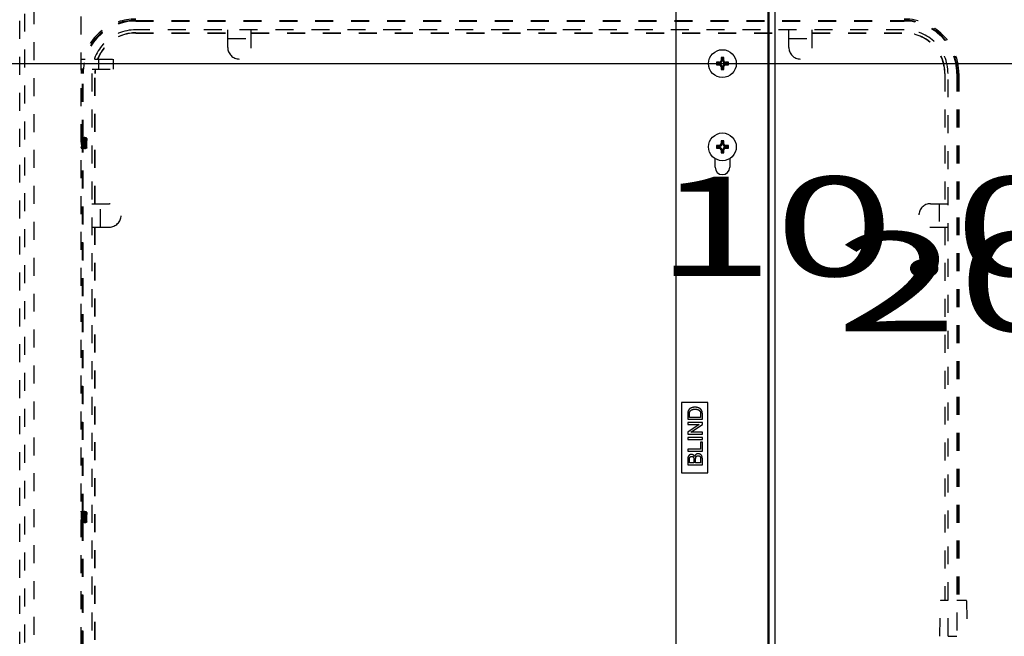
# Model space of a CAD drawing. Units: millimetres. Extents: x 0 to 332063, y -30 to 9598.
# Drawn here: x 1140 to 1477, y 2297 to 2508 of the extents above; entities that cross this region are included whole.
import ezdxf
from ezdxf.enums import TextEntityAlignment as Align

# ---------------------------------------------------------------- set-up
doc = ezdxf.new("R2010")
doc.units = ezdxf.units.MM
doc.header["$LTSCALE"] = 61.468
doc.linetypes.add('DOT', pattern=[0.2, 0.1, -0.1])
doc.layers.get('0').update_dxf_attribs({"linetype": 'CONTINUOUS'})
doc.layers.add('______ISO_', color=7, linetype='CONTINUOUS')
doc.layers.add('____ISO_', color=7, linetype='CONTINUOUS')
doc.styles.add('TEXTSTYLE_2', font='bluprnt.ttf')
doc.dimstyles.new('DIMSTYLE_1', dxfattribs={"dimtxt": 34, "dimasz": 0.1875, "dimexe": 0.125, "dimexo": 0.0625, "dimgap": 17, "dimtad": 0, "dimtih": 1, "dimtoh": 1, "dimdec": 3, "dimdsep": 46, "dimtxsty": 'TEXTSTYLE_2', "dimblk": '_FILLED', "dimblk1": '_FILLED', "dimblk2": '_FILLED', "dimcen": 0.09, "dimadec": 3, "dimazin": 2, "dimtfac": 1, "dimtdec": 3, "dimtofl": 0, "dimtmove": 0, "dimatfit": 3, "dimldrblk": '_FILLED', "dimfxl": 0, "dimtolj": 1, "dimarcsym": 0})

# ---------------------------------------------------------------- blocks, each defined once
blk = doc.blocks.new('_FILLED')
at = {"color": 0, "linetype": 'ByBlock'}
blk.add_solid([(0, 0), (-1, 0.2), (-1, -0.2)], dxfattribs=at)
blk = doc.blocks.new('*D1')
at = {"layer": '____ISO_', "color": 7, "linetype": 'Continuous'}
for p, q in [((779.62, 2682.75), (779.62, 2699.88)), ((779.62, 2699.75), (818.61, 2699.75)), ((1094.62, 2699.75), (1094.62, 2699.75)), ((779.62, 2681.54), (779.62, 2682.75)), ((1094.62, 2236.34), (1094.62, 2665.75))]:
    blk.add_line(p, q, dxfattribs=at)
at = {"layer": '____ISO_', "color": 7, "linetype": 'Continuous', "xscale": 0.1875, "yscale": 0.1875, "zscale": 0.1875, "rotation": 180}
blk.add_blockref('_FILLED', (779.62, 2699.75), dxfattribs=at)
at = {"layer": '____ISO_', "color": 7, "linetype": 'Continuous', "xscale": 0.1875, "yscale": 0.1875, "zscale": 0.1875}
blk.add_blockref('_FILLED', (1094.62, 2699.75), dxfattribs=at)
at = {"layer": '____ISO_', "color": 7, "linetype": 'Continuous', "style": 'TEXTSTYLE_2'}
blk.add_text('12.4 [315]', height=34, dxfattribs=at).set_placement((835.61, 2682.75), (1175.61, 2682.75), align=Align.FIT)
blk = doc.blocks.new('*D3')
at = {"layer": '____ISO_', "color": 7, "linetype": 'Continuous'}
for p, q in [((1341.68, 2595.38), (1640.65, 2595.38)), ((1640.52, 2595.38), (1640.52, 2452.21)), ((1640.52, 2071.88), (1640.52, 2384.21))]:
    blk.add_line(p, q, dxfattribs=at)
at = {"layer": '____ISO_', "color": 7, "linetype": 'Continuous', "xscale": 0.1875, "yscale": 0.1875, "zscale": 0.1875}
for p, rotation in [((1640.52, 2595.38), 90), ((1640.52, 2071.88), 270)]:
    blk.add_blockref('_FILLED', p, dxfattribs=dict(at, rotation=rotation))
at = {"layer": '____ISO_', "color": 7, "linetype": 'Continuous', "style": 'TEXTSTYLE_2'}
blk.add_text('20.61 [523.5]', height=34, dxfattribs=at).set_placement((1419.52, 2401.21), (1861.52, 2401.21), align=Align.FIT)
blk = doc.blocks.new('*D9')
at = {"layer": '____ISO_', "color": 7, "linetype": 'Continuous'}
for p, q in [((1094.68, 2492.88), (1544.52, 2492.88)), ((1544.4, 2492.88), (1544.4, 2471.15)), ((1544.4, 2236.88), (1544.4, 2403.15)), ((1094.68, 2236.88), (1544.52, 2236.88))]:
    blk.add_line(p, q, dxfattribs=at)
at = {"layer": '____ISO_', "color": 7, "linetype": 'Continuous', "xscale": 0.1875, "yscale": 0.1875, "zscale": 0.1875}
for p, rotation in [((1544.4, 2492.88), 90), ((1544.4, 2236.88), 270)]:
    blk.add_blockref('_FILLED', p, dxfattribs=dict(at, rotation=rotation))
at = {"layer": '____ISO_', "color": 7, "linetype": 'Continuous', "style": 'TEXTSTYLE_2'}
blk.add_text('10.08 [256]', height=34, dxfattribs=at).set_placement((1357.4, 2420.15), (1731.4, 2420.15), align=Align.FIT)

msp = doc.modelspace()

# ---------------------------------------------------------------- linework, layer by layer
at = {"layer": '______ISO_', "color": 7, "linetype": 'Continuous'}
for p, q in [((1396.1221, 2548.3754), (1396.1221, 2181.3754)), ((1380.1374, 2493.8754), (1380.4748, 2493.8754)), ((1381.1068, 2493.8754), (1380.7695, 2493.8754)), ((1379.6221, 2493.3601), (1379.6221, 2493.0228)), ((1379.6221, 2492.3907), (1379.6221, 2492.7281)), ((1380.1374, 2491.8754), (1380.4748, 2491.8754)), ((1381.1068, 2491.8754), (1380.7695, 2491.8754)), ((1381.6221, 2493.3601), (1381.6221, 2493.0228)), ((1381.6221, 2492.3907), (1381.6221, 2492.7281)), ((1379.6221, 2464.8601), (1379.6221, 2464.5228)), ((1379.6221, 2463.8907), (1379.6221, 2464.2281)), ((1380.1374, 2465.3754), (1380.4748, 2465.3754)), ((1380.1374, 2463.3754), (1380.4748, 2463.3754)), ((1381.1068, 2465.3754), (1380.7695, 2465.3754)), ((1381.1068, 2463.3754), (1380.7695, 2463.3754)), ((1381.6221, 2464.8601), (1381.6221, 2464.5228)), ((1381.6221, 2463.8907), (1381.6221, 2464.2281))]:
    msp.add_line(p, q, dxfattribs=at)
at = {"layer": '____ISO_', "color": 7, "linetype": 'Continuous'}
for p, q in [((1396.6221, 2137.3754), (1396.6221, 2592.3754)), ((1398.6221, 2138.3754), (1398.6221, 2591.3754)), ((1364.6221, 2546.3754), (1364.6221, 2183.3754)), ((1380.1772, 2494.9203), (1380.4748, 2494.6228)), ((1380.4748, 2494.6228), (1380.4748, 2493.8754)), ((1380.7695, 2494.6228), (1380.4748, 2494.6228)), ((1381.0671, 2494.9203), (1380.7695, 2494.6228)), ((1380.7695, 2493.8754), (1380.7695, 2494.6228)), ((1378.5772, 2493.3203), (1378.8748, 2493.0228)), ((1378.5772, 2492.4305), (1378.8748, 2492.7281)), ((1378.8748, 2493.0228), (1378.8748, 2492.7281)), ((1379.6221, 2493.0228), (1378.8748, 2493.0228)), ((1378.8748, 2492.7281), (1379.6221, 2492.7281)), ((1380.1772, 2490.8305), (1380.4748, 2491.1281)), ((1380.4748, 2491.8754), (1380.4748, 2491.1281)), ((1380.4748, 2491.1281), (1380.7695, 2491.1281)), ((1380.7695, 2491.1281), (1380.7695, 2491.8754)), ((1381.0671, 2490.8305), (1380.7695, 2491.1281)), ((1382.3695, 2493.0228), (1381.6221, 2493.0228)), ((1381.6221, 2492.7281), (1382.3695, 2492.7281)), ((1382.6671, 2493.3203), (1382.3695, 2493.0228)), ((1382.3695, 2492.7281), (1382.3695, 2493.0228)), ((1382.6671, 2492.4305), (1382.3695, 2492.7281)), ((1378.5772, 2464.8203), (1378.8748, 2464.5228)), ((1378.5772, 2463.9305), (1378.8748, 2464.2281)), ((1378.8748, 2464.5228), (1378.8748, 2464.2281)), ((1379.6221, 2464.5228), (1378.8748, 2464.5228)), ((1378.8748, 2464.2281), (1379.6221, 2464.2281)), ((1380.1772, 2466.4203), (1380.4748, 2466.1228)), ((1380.4748, 2466.1228), (1380.4748, 2465.3754)), ((1380.7695, 2466.1228), (1380.4748, 2466.1228)), ((1380.4748, 2463.3754), (1380.4748, 2462.6281)), ((1381.0671, 2466.4203), (1380.7695, 2466.1228)), ((1380.7695, 2465.3754), (1380.7695, 2466.1228)), ((1380.7695, 2462.6281), (1380.7695, 2463.3754)), ((1382.3695, 2464.5228), (1381.6221, 2464.5228)), ((1381.6221, 2464.2281), (1382.3695, 2464.2281)), ((1382.6671, 2464.8203), (1382.3695, 2464.5228)), ((1382.3695, 2464.2281), (1382.3695, 2464.5228)), ((1382.6671, 2463.9305), (1382.3695, 2464.2281)), ((1378.1221, 2457.3754), (1378.1221, 2460.3365)), ((1380.1772, 2462.3305), (1380.4748, 2462.6281)), ((1380.4748, 2462.6281), (1380.7695, 2462.6281)), ((1381.0671, 2462.3305), (1380.7695, 2462.6281)), ((1383.1221, 2460.3365), (1383.1221, 2457.3754)), ((1366.6221, 2376.8754), (1366.6221, 2352.8754)), ((1375.6221, 2376.8754), (1366.6221, 2376.8754)), ((1375.6221, 2352.8754), (1375.6221, 2376.8754)), ((1368.7489, 2372.8581), (1368.7489, 2371.1355)), ((1369.3396, 2371.7986), (1369.3396, 2372.8504)), ((1373.1582, 2372.8657), (1373.1582, 2371.7986)), ((1373.7489, 2371.1355), (1373.7489, 2372.9419)), ((1368.7489, 2371.1355), (1373.7489, 2371.1355)), ((1368.7489, 2370.0265), (1368.7489, 2369.3939)), ((1373.7489, 2370.0265), (1368.7489, 2370.0265)), ((1372.6742, 2369.3939), (1368.7489, 2366.7643)), ((1368.7489, 2369.3939), (1372.6742, 2369.3939)), ((1373.1582, 2371.7986), (1369.3396, 2371.7986)), ((1369.8236, 2366.7186), (1373.7489, 2369.3482)), ((1373.7489, 2369.3482), (1373.7489, 2370.0265)), ((1368.7489, 2366.7643), (1368.7489, 2366.086)), ((1368.7489, 2366.086), (1373.7489, 2366.086)), ((1373.7489, 2366.7186), (1369.8236, 2366.7186)), ((1373.7489, 2366.086), (1373.7489, 2366.7186)), ((1368.7489, 2364.9274), (1368.7489, 2364.2643)), ((1373.7489, 2364.9274), (1368.7489, 2364.9274)), ((1368.7489, 2364.2643), (1373.7489, 2364.2643)), ((1373.1582, 2363.3649), (1373.1582, 2360.903)), ((1373.7489, 2363.3649), (1373.1582, 2363.3649)), ((1373.7489, 2364.2643), (1373.7489, 2364.9274)), ((1373.7489, 2360.2399), (1373.7489, 2363.3649)), ((1368.7489, 2360.903), (1368.7489, 2360.2399)), ((1373.1582, 2360.903), (1368.7489, 2360.903)), ((1368.7489, 2360.2399), (1373.7489, 2360.2399)), ((1368.7489, 2357.4541), (1368.7489, 2355.5791)), ((1368.7489, 2355.5791), (1373.7489, 2355.5791)), ((1369.3396, 2356.2422), (1369.3396, 2357.2407)), ((1370.8488, 2356.2422), (1369.3396, 2356.2422)), ((1370.8488, 2357.3207), (1370.8488, 2356.2422)), ((1371.4395, 2356.2422), (1371.4395, 2357.3969)), ((1373.1582, 2356.2422), (1371.4395, 2356.2422)), ((1373.1582, 2357.4884), (1373.1582, 2356.2422)), ((1373.7489, 2355.5791), (1373.7489, 2357.4846)), ((1366.6221, 2352.8754), (1375.6221, 2352.8754))]:
    msp.add_line(p, q, dxfattribs=at)
at = {"layer": '____ISO_', "color": 7, "linetype": 'DOT'}
for p, q in [((1140.1221, 2095.6126), (1140.1221, 2588.6754)), ((1141.8984, 2098.1118), (1141.8984, 2588.6754)), ((1161.1221, 2097.1754), (1161.1221, 2588.6754)), ((1145.1221, 2100.6413), (1145.1221, 2585.6754)), ((1179.8221, 2507.6592), (1442.8221, 2507.6592)), ((1179.8221, 2507.4254), (1442.8221, 2507.4254)), ((1442.8221, 2504.4254), (1179.8221, 2504.4254)), ((1211.3221, 2498.4254), (1211.3221, 2504.4254)), ((1219.3221, 2498.4254), (1219.3221, 2504.4254)), ((1403.3221, 2498.4254), (1403.3221, 2504.4254)), ((1411.3221, 2498.4254), (1411.3221, 2504.4254)), ((1179.8221, 2503.3806), (1211.3221, 2503.3806)), ((1179.8221, 2503.3254), (1211.3221, 2503.3254)), ((1211.3221, 2501.4254), (1219.3221, 2501.4254)), ((1219.3221, 2503.3806), (1403.3221, 2503.3806)), ((1219.3221, 2503.3254), (1403.3221, 2503.3254)), ((1403.3221, 2501.4254), (1411.3221, 2501.4254)), ((1411.3221, 2503.3806), (1442.8221, 2503.3806)), ((1411.3221, 2503.3254), (1442.8221, 2503.3254)), ((1161.1221, 2494.4254), (1162.5305, 2494.4254)), ((1165.68, 2494.4254), (1172.1182, 2494.4254)), ((1167.1182, 2494.4254), (1167.1182, 2490.9254)), ((1172.1182, 2494.4254), (1172.1182, 2490.9254)), ((1161.8847, 2490.9254), (1161.1221, 2490.9254)), ((1164.8973, 2490.9254), (1172.1182, 2490.9254)), ((1161.5883, 2467.5185), (1161.5883, 2489.4254)), ((1161.8221, 2467.4733), (1161.8221, 2489.4254)), ((1164.8221, 2489.4254), (1164.8221, 2104.4254)), ((1165.8669, 2444.9254), (1165.8669, 2489.4254)), ((1165.9221, 2444.9254), (1165.9221, 2489.4254)), ((1456.7221, 2489.4254), (1456.7221, 2444.9254)), ((1456.7774, 2489.4254), (1456.7774, 2444.9254)), ((1457.8221, 2296.9254), (1457.8221, 2489.4254)), ((1460.8221, 2489.4254), (1460.8221, 2296.9254)), ((1461.0559, 2489.4254), (1461.0559, 2309.1754)), ((1461.5221, 2489.4254), (1461.5221, 2309.1754)), ((1161.1221, 2467.6114), (1161.1562, 2467.6703)), ((1161.1621, 2467.6754), (1161.1821, 2467.6754)), ((1161.188, 2467.6703), (1161.4397, 2467.2359)), ((1161.4321, 2467.2489), (1161.6762, 2467.6703)), ((1161.6821, 2467.6754), (1161.7021, 2467.6754)), ((1161.708, 2467.6703), (1161.9597, 2467.2359)), ((1161.9521, 2467.2489), (1162.1962, 2467.6703)), ((1162.2021, 2467.6754), (1162.2221, 2467.6754)), ((1162.228, 2467.6703), (1162.4797, 2467.2359)), ((1162.4721, 2467.2489), (1162.7162, 2467.6703)), ((1162.7221, 2467.6754), (1162.7421, 2467.6754)), ((1162.748, 2467.6703), (1162.9997, 2467.2359)), ((1162.8221, 2466.8115), (1162.8221, 2466.3846)), ((1163.0721, 2466.5656), (1162.8221, 2466.8115)), ((1162.9921, 2467.2489), (1163.0285, 2467.3117)), ((1163.1221, 2467.1558), (1163.0321, 2467.3117)), ((1163.1221, 2464.195), (1163.1221, 2467.1558)), ((1161.1721, 2464.1019), (1161.1221, 2464.0156)), ((1161.4162, 2463.6805), (1161.1646, 2464.1149)), ((1161.4221, 2463.6754), (1161.4421, 2463.6754)), ((1161.6921, 2464.1019), (1161.448, 2463.6805)), ((1161.5883, 2339.5185), (1161.5883, 2463.9228)), ((1161.9362, 2463.6805), (1161.6846, 2464.1149)), ((1161.8221, 2339.4733), (1161.8221, 2463.8776)), ((1161.9421, 2463.6754), (1161.9621, 2463.6754)), ((1162.2121, 2464.1019), (1161.968, 2463.6805)), ((1162.4562, 2463.6805), (1162.2046, 2464.1149)), ((1162.4621, 2463.6754), (1162.4821, 2463.6754)), ((1162.7321, 2464.1019), (1162.488, 2463.6805)), ((1162.899, 2463.814), (1162.7246, 2464.1149)), ((1163.1221, 2464.195), (1162.9021, 2463.814)), ((1164.8221, 2444.9254), (1170.8221, 2444.9254)), ((1167.8221, 2436.9254), (1167.8221, 2444.9254)), ((1451.8221, 2444.9254), (1457.8221, 2444.9254)), ((1454.8221, 2444.9254), (1454.8221, 2436.9254)), ((1164.8221, 2436.9254), (1170.8221, 2436.9254)), ((1165.8669, 2160.4254), (1165.8669, 2436.9254)), ((1165.9221, 2160.4254), (1165.9221, 2436.9254)), ((1451.8221, 2436.9254), (1457.8221, 2436.9254)), ((1456.7221, 2436.9254), (1456.7221, 2309.1754)), ((1456.7774, 2436.9254), (1456.7774, 2309.1754)), ((1161.1221, 2339.6114), (1161.1562, 2339.6703)), ((1161.1621, 2339.6754), (1161.1821, 2339.6754)), ((1161.188, 2339.6703), (1161.4397, 2339.2359)), ((1161.4321, 2339.2489), (1161.6762, 2339.6703)), ((1161.6821, 2339.6754), (1161.7021, 2339.6754)), ((1161.708, 2339.6703), (1161.9597, 2339.2359)), ((1161.9521, 2339.2489), (1162.1962, 2339.6703)), ((1162.2021, 2339.6754), (1162.2221, 2339.6754)), ((1162.228, 2339.6703), (1162.4797, 2339.2359)), ((1162.4721, 2339.2489), (1162.7162, 2339.6703)), ((1162.7221, 2339.6754), (1162.7421, 2339.6754)), ((1162.748, 2339.6703), (1162.9997, 2339.2359)), ((1162.8221, 2338.8115), (1162.8221, 2338.3846)), ((1163.0721, 2338.5656), (1162.8221, 2338.8115)), ((1162.9921, 2339.2489), (1163.0285, 2339.3117)), ((1163.1221, 2339.1558), (1163.0321, 2339.3117)), ((1163.1221, 2336.195), (1163.1221, 2339.1558)), ((1161.1721, 2336.1019), (1161.1221, 2336.0156)), ((1161.4162, 2335.6805), (1161.1646, 2336.1149)), ((1161.4221, 2335.6754), (1161.4421, 2335.6754)), ((1161.6921, 2336.1019), (1161.448, 2335.6805)), ((1161.5883, 2243.5185), (1161.5883, 2335.9228)), ((1161.9362, 2335.6805), (1161.6846, 2336.1149)), ((1161.8221, 2243.4733), (1161.8221, 2335.8776)), ((1161.9421, 2335.6754), (1161.9621, 2335.6754)), ((1162.2121, 2336.1019), (1161.968, 2335.6805)), ((1162.4562, 2335.6805), (1162.2046, 2336.1149)), ((1162.4621, 2335.6754), (1162.4821, 2335.6754)), ((1162.7321, 2336.1019), (1162.488, 2335.6805)), ((1162.899, 2335.814), (1162.7246, 2336.1149)), ((1163.1221, 2336.195), (1162.9021, 2335.814)), ((1455.0199, 2296.9259), (1455.2491, 2308.9793)), ((1457.8221, 2309.1754), (1455.449, 2309.1754)), ((1463.9337, 2309.1754), (1460.8221, 2309.1754)), ((1464.1337, 2308.9782), (1464.302, 2296.9254)), ((1455.0274, 2296.9254), (1455.0199, 2296.9259)), ((1455.0199, 2284.8754), (1455.0199, 2296.9259)), ((1457.8221, 2296.9254), (1460.8221, 2296.9254)), ((1464.302, 2284.8754), (1464.302, 2296.9254))]:
    msp.add_line(p, q, dxfattribs=at)
at = {"layer": '____ISO_', "color": 7, "linetype": 'Continuous'}
for centre in [(1380.6221, 2492.8754), (1380.6221, 2464.3754)]:
    msp.add_circle(centre, 4.75, dxfattribs=at)
at = {"layer": '____ISO_', "color": 7, "linetype": 'DOT'}
for centre, radius, start, end in [((1179.8221, 2489.4254), 18.7, 90, 164.491598), ((1179.8221, 2489.4254), 18, 90, 180), ((1179.8221, 2489.4254), 18.2338, 90, 164.08471), ((1442.8221, 2489.4254), 18.7, 0, 90), ((1442.8221, 2489.4254), 18.2338, 0, 90), ((1442.8221, 2489.4254), 18, 0, 90), ((1179.8221, 2489.4254), 15, 90, 180), ((1442.8221, 2489.4254), 15, 0, 90), ((1179.8221, 2489.4254), 13.9552, 90, 159.004864), ((1179.8221, 2489.4254), 13.9, 90, 158.917476), ((1442.8221, 2489.4254), 13.9552, 0, 90), ((1442.8221, 2489.4254), 13.9, 0, 90), ((1215.3221, 2498.4254), 4, 180, 360), ((1407.3221, 2498.4254), 4, 180, 360), ((1179.8221, 2489.4254), 18.7, 175.399139, 180), ((1179.8221, 2489.4254), 18.2338, 175.281244, 180), ((1179.8221, 2489.4254), 13.9552, 173.82955, 180), ((1179.8221, 2489.4254), 13.9, 173.804938, 180), ((1170.8221, 2440.9254), 4, 270, 90), ((1451.8221, 2440.9254), 4, 90, 270), ((1455.449, 2308.9754), 0.2, 90, 178.876734), ((1463.9337, 2308.9754), 0.2, 0.8, 90)]:
    msp.add_arc(centre, radius, start, end, dxfattribs=at)
at = {"layer": '____ISO_', "color": 7, "linetype": 'Continuous'}
for centre, radius, start, end in [((1379.6221, 2493.8754), 0.8527, 270, 360), ((1379.6092, 2493.8883), 0.5284, 271.400697, 358.599303), ((1381.6221, 2493.8754), 0.8527, 180, 270), ((1381.635, 2493.8883), 0.5283, 181.399885, 268.600115), ((1379.6221, 2491.8754), 0.8527, 0, 90), ((1379.6092, 2491.8625), 0.5284, 1.400697, 88.599303), ((1381.6221, 2491.8754), 0.8527, 90, 180), ((1381.635, 2491.8625), 0.5284, 91.400697, 178.599303), ((1379.6221, 2465.3754), 0.8527, 270, 360), ((1379.6092, 2465.3883), 0.5283, 271.399885, 358.600115), ((1379.6221, 2463.3754), 0.8527, 0, 90), ((1379.6092, 2463.3625), 0.5284, 1.400697, 88.599303), ((1381.6221, 2465.3754), 0.8527, 180, 270), ((1381.6221, 2463.3754), 0.8527, 90, 180), ((1381.635, 2465.3883), 0.5283, 181.399885, 268.600115), ((1381.635, 2463.3625), 0.5284, 91.400697, 178.599303), ((1380.6221, 2457.3754), 2.5, 180, 360)]:
    msp.add_arc(centre, radius, start, end, dxfattribs=at)
for centre, major_axis, start_param, end_param in [((1381.3629, 2492.8754), (0, 7.1278), 1.27981203, 1.43003585), ((1380.6221, 2493.6864), (7.1199, 0), 1.50826494, 1.63332771), ((1379.8814, 2492.8754), (0, -7.1278), 1.7115568, 1.86178063), ((1379.8111, 2492.8754), (0, 7.1199), 1.50826494, 1.63332771), ((1380.6221, 2492.1346), (7.1278, 0), 1.7115568, 1.86178063), ((1380.6221, 2493.6162), (-7.1278, 0), 1.27981203, 1.43003585), ((1381.3629, 2492.8754), (0, 7.1278), 1.7115568, 1.86178063), ((1380.6221, 2492.0644), (-7.1199, 0), 1.50826494, 1.63332771), ((1379.8814, 2492.8754), (0, -7.1278), 1.27981203, 1.43003585), ((1380.6221, 2492.1346), (7.1278, 0), 1.27981203, 1.43003585), ((1380.6221, 2493.6162), (-7.1278, 0), 1.7115568, 1.86178063), ((1381.4331, 2492.8754), (0, -7.1199), 1.50826494, 1.63332771), ((1379.8111, 2464.3754), (0, 7.1199), 1.50826494, 1.63332771), ((1380.6221, 2463.6346), (7.1278, 0), 1.7115568, 1.86178063), ((1380.6221, 2465.1162), (-7.1278, 0), 1.27981203, 1.43003585), ((1381.3629, 2464.3754), (0, 7.1278), 1.27981203, 1.43003585), ((1381.3629, 2464.3754), (0, 7.1278), 1.7115568, 1.86178063), ((1380.6221, 2465.1864), (7.1199, 0), 1.50826494, 1.63332771), ((1379.8814, 2464.3754), (0, -7.1278), 1.7115568, 1.86178063), ((1379.8814, 2464.3754), (0, -7.1278), 1.27981203, 1.43003585), ((1380.6221, 2463.6346), (7.1278, 0), 1.27981203, 1.43003585), ((1380.6221, 2465.1162), (-7.1278, 0), 1.7115568, 1.86178063), ((1381.4331, 2464.3754), (0, -7.1199), 1.50826494, 1.63332771), ((1380.6221, 2463.5644), (-7.1199, 0), 1.50826494, 1.63332771)]:
    msp.add_ellipse(centre, major_axis=major_axis, ratio=0.17364818, start_param=start_param, end_param=end_param, dxfattribs=at)
at = {"layer": '____ISO_', "color": 7, "linetype": 'DOT'}
for points, knots in [([(1161.1562, 2467.6629), (1161.1682, 2467.6855), (1161.1802, 2467.6478), (1161.1922, 2467.5446), (1161.2234, 2467.2768), (1161.2545, 2466.5818), (1161.2857, 2465.8314), (1161.3177, 2465.0602), (1161.3497, 2464.2725), (1161.3817, 2463.9094), (1161.3952, 2463.7565), (1161.4086, 2463.6825), (1161.4221, 2463.684)], [-26.77508796, -26.77508796, -26.77508796, -26.77508796, -26.339809, -26.339809, -26.339809, -25.21083525, -25.21083525, -25.21083525, -24.05051285, -24.05051285, -24.05051285, -23.5619449, -23.5619449, -23.5619449, -23.5619449]), ([(1161.448, 2463.6888), (1161.4344, 2463.664), (1161.4208, 2463.7161), (1161.4072, 2463.8509), (1161.3758, 2464.1621), (1161.3443, 2464.8973), (1161.3129, 2465.657), (1161.2815, 2466.4155), (1161.2501, 2467.1584), (1161.2187, 2467.483), (1161.2065, 2467.6092), (1161.1943, 2467.6696), (1161.1821, 2467.6678)], [17.20720919, 17.20720919, 17.20720919, 17.20720919, 17.70083482, 17.70083482, 17.70083482, 18.84034942, 18.84034942, 18.84034942, 19.97811474, 19.97811474, 19.97811474, 20.42035225, 20.42035225, 20.42035225, 20.42035225]), ([(1161.6846, 2464.1188), (1161.6774, 2464.1293), (1161.6703, 2464.1571), (1161.6632, 2464.2035), (1161.6295, 2464.4221), (1161.5958, 2465.0375), (1161.5621, 2465.6749), (1161.5285, 2466.3111), (1161.4949, 2466.9257), (1161.4613, 2467.1457), (1161.4541, 2467.193), (1161.4469, 2467.2214), (1161.4397, 2467.232)], [17.36998411, 17.36998411, 17.36998411, 17.36998411, 17.62884415, 17.62884415, 17.62884415, 18.84925739, 18.84925739, 18.84925739, 20.06727406, 20.06727406, 20.06727406, 20.32912773, 20.32912773, 20.32912773, 20.32912773]), ([(1161.6762, 2467.6692), (1161.7045, 2467.7124), (1161.7328, 2467.3899), (1161.7611, 2466.8322), (1161.7924, 2466.2141), (1161.8238, 2465.3396), (1161.8551, 2464.682), (1161.8841, 2464.0739), (1161.9131, 2463.6804), (1161.9421, 2463.676)], [-20.49190265, -20.49190265, -20.49190265, -20.49190265, -19.46630792, -19.46630792, -19.46630792, -18.3297666, -18.3297666, -18.3297666, -17.27875959, -17.27875959, -17.27875959, -17.27875959]), ([(1161.968, 2463.6814), (1161.9391, 2463.6368), (1161.9101, 2463.9781), (1161.8811, 2464.5589), (1161.8494, 2465.1947), (1161.8177, 2466.0827), (1161.786, 2466.7331), (1161.758, 2467.3066), (1161.7301, 2467.6679), (1161.7021, 2467.674)], [10.92402388, 10.92402388, 10.92402388, 10.92402388, 11.97407075, 11.97407075, 11.97407075, 13.1236041, 13.1236041, 13.1236041, 14.13716694, 14.13716694, 14.13716694, 14.13716694]), ([(1162.2046, 2464.1223), (1162.1935, 2464.1387), (1162.1825, 2464.1952), (1162.1715, 2464.2938), (1162.1374, 2464.598), (1162.1034, 2465.2799), (1162.0693, 2465.9168), (1162.0354, 2466.5522), (1162.0014, 2467.0973), (1161.9674, 2467.2156), (1161.9648, 2467.2247), (1161.9623, 2467.2311), (1161.9597, 2467.2352)], [11.0867988, 11.0867988, 11.0867988, 11.0867988, 11.48698803, 11.48698803, 11.48698803, 12.72104224, 12.72104224, 12.72104224, 13.95213916, 13.95213916, 13.95213916, 14.04594243, 14.04594243, 14.04594243, 14.04594243]), ([(1162.1962, 2467.6621), (1162.2091, 2467.6861), (1162.2221, 2467.6405), (1162.235, 2467.5193), (1162.2665, 2467.2247), (1162.298, 2466.5002), (1162.3294, 2465.7401), (1162.3607, 2464.9845), (1162.392, 2464.2333), (1162.4233, 2463.8915), (1162.4362, 2463.7501), (1162.4492, 2463.6817), (1162.4621, 2463.6832)], [-14.20871735, -14.20871735, -14.20871735, -14.20871735, -13.73944666, -13.73944666, -13.73944666, -12.59871376, -12.59871376, -12.59871376, -11.46472355, -11.46472355, -11.46472355, -10.99557429, -10.99557429, -10.99557429, -10.99557429]), ([(1162.488, 2463.6885), (1162.4746, 2463.664), (1162.4611, 2463.7146), (1162.4477, 2463.846), (1162.4165, 2464.1503), (1162.3854, 2464.872), (1162.3542, 2465.6247), (1162.3231, 2466.377), (1162.2919, 2467.1219), (1162.2608, 2467.4609), (1162.2479, 2467.6013), (1162.235, 2467.6692), (1162.2221, 2467.6677)], [4.64083857, 4.64083857, 4.64083857, 4.64083857, 5.12842652, 5.12842652, 5.12842652, 6.25784101, 6.25784101, 6.25784101, 7.3866319, 7.3866319, 7.3866319, 7.85398163, 7.85398163, 7.85398163, 7.85398163]), ([(1162.7246, 2464.1232), (1162.7074, 2464.1532), (1162.6902, 2464.278), (1162.6731, 2464.4909), (1162.6399, 2464.9024), (1162.6067, 2465.6161), (1162.5735, 2466.2073), (1162.5422, 2466.7641), (1162.5109, 2467.1781), (1162.4797, 2467.2355)], [4.8036135, 4.8036135, 4.8036135, 4.8036135, 5.42611897, 5.42611897, 5.42611897, 6.62951182, 6.62951182, 6.62951182, 7.76275712, 7.76275712, 7.76275712, 7.76275712]), ([(1162.7162, 2467.6688), (1162.7436, 2467.7101), (1162.7711, 2467.4112), (1162.7985, 2466.8828), (1162.8064, 2466.731), (1162.8142, 2466.5627), (1162.8221, 2466.3846)], [-7.92553204, -7.92553204, -7.92553204, -7.92553204, -6.93130257, -6.93130257, -6.93130257, -6.64567677, -6.64567677, -6.64567677, -6.64567677]), ([(1163.0285, 2467.3117), (1163.0295, 2467.3133), (1163.0304, 2467.3137), (1163.0367, 2467.3075), (1163.042, 2467.2614), (1163.0515, 2467.1121), (1163.0556, 2467.0265), (1163.0639, 2466.8191), (1163.068, 2466.699), (1163.0721, 2466.5656)], [0.914065111, 0.914065111, 0.914065111, 0.914065111, 0.925314764, 0.925314764, 0.989010364, 0.989010364, 1.03710509, 1.03710509, 1.084566431, 1.084566431, 1.084566431, 1.084566431]), ([(1161.1646, 2464.1152), (1161.1631, 2464.1176), (1161.1615, 2464.1209), (1161.16, 2464.1251), (1161.1474, 2464.1599), (1161.1348, 2464.2542), (1161.1221, 2464.3915)], [23.653169417, 23.653169417, 23.653169417, 23.653169417, 23.707988874, 23.707988874, 23.707988874, 24.166097335, 24.166097335, 24.166097335, 24.166097335]), ([(1162.8221, 2466.3846), (1162.8275, 2466.1397), (1162.8328, 2465.8811), (1162.8436, 2465.3687), (1162.8489, 2465.1198), (1162.8597, 2464.6646), (1162.865, 2464.4621), (1162.8758, 2464.1298), (1162.8811, 2464.0022), (1162.8917, 2463.8409), (1162.8969, 2463.8049), (1162.9021, 2463.814)], [0, 0, 0, 0, 0.077583363, 0.077583363, 0.154100295, 0.154100295, 0.229550499, 0.229550499, 0.303933676, 0.303933676, 0.375084374, 0.375084374, 0.375084374, 0.375084374]), ([(1161.1562, 2339.6629), (1161.1682, 2339.6855), (1161.1802, 2339.6478), (1161.1922, 2339.5446), (1161.2234, 2339.2768), (1161.2545, 2338.5818), (1161.2857, 2337.8314), (1161.3177, 2337.0602), (1161.3497, 2336.2725), (1161.3817, 2335.9094), (1161.3952, 2335.7565), (1161.4086, 2335.6825), (1161.4221, 2335.684)], [-26.77508796, -26.77508796, -26.77508796, -26.77508796, -26.339809, -26.339809, -26.339809, -25.21083525, -25.21083525, -25.21083525, -24.05051285, -24.05051285, -24.05051285, -23.5619449, -23.5619449, -23.5619449, -23.5619449]), ([(1161.448, 2335.6888), (1161.4344, 2335.664), (1161.4208, 2335.7161), (1161.4072, 2335.8509), (1161.3758, 2336.1621), (1161.3443, 2336.8973), (1161.3129, 2337.657), (1161.2815, 2338.4155), (1161.2501, 2339.1584), (1161.2187, 2339.483), (1161.2065, 2339.6092), (1161.1943, 2339.6696), (1161.1821, 2339.6678)], [17.20720919, 17.20720919, 17.20720919, 17.20720919, 17.70083482, 17.70083482, 17.70083482, 18.84034942, 18.84034942, 18.84034942, 19.97811474, 19.97811474, 19.97811474, 20.42035225, 20.42035225, 20.42035225, 20.42035225]), ([(1161.6846, 2336.1188), (1161.6774, 2336.1293), (1161.6703, 2336.1571), (1161.6632, 2336.2035), (1161.6295, 2336.4221), (1161.5958, 2337.0375), (1161.5621, 2337.6749), (1161.5285, 2338.3111), (1161.4949, 2338.9257), (1161.4613, 2339.1457), (1161.4541, 2339.193), (1161.4469, 2339.2214), (1161.4397, 2339.232)], [17.36998411, 17.36998411, 17.36998411, 17.36998411, 17.62884415, 17.62884415, 17.62884415, 18.84925739, 18.84925739, 18.84925739, 20.06727406, 20.06727406, 20.06727406, 20.32912773, 20.32912773, 20.32912773, 20.32912773]), ([(1161.6762, 2339.6692), (1161.7045, 2339.7124), (1161.7328, 2339.3899), (1161.7611, 2338.8322), (1161.7924, 2338.2141), (1161.8238, 2337.3396), (1161.8551, 2336.682), (1161.8841, 2336.0739), (1161.9131, 2335.6804), (1161.9421, 2335.676)], [-20.49190265, -20.49190265, -20.49190265, -20.49190265, -19.46630792, -19.46630792, -19.46630792, -18.3297666, -18.3297666, -18.3297666, -17.27875959, -17.27875959, -17.27875959, -17.27875959]), ([(1161.968, 2335.6814), (1161.9391, 2335.6368), (1161.9101, 2335.9781), (1161.8811, 2336.5589), (1161.8494, 2337.1947), (1161.8177, 2338.0827), (1161.786, 2338.7331), (1161.758, 2339.3066), (1161.7301, 2339.6679), (1161.7021, 2339.674)], [10.92402388, 10.92402388, 10.92402388, 10.92402388, 11.97407075, 11.97407075, 11.97407075, 13.1236041, 13.1236041, 13.1236041, 14.13716694, 14.13716694, 14.13716694, 14.13716694]), ([(1162.2046, 2336.1223), (1162.1935, 2336.1387), (1162.1825, 2336.1952), (1162.1715, 2336.2938), (1162.1374, 2336.598), (1162.1034, 2337.2799), (1162.0693, 2337.9168), (1162.0354, 2338.5522), (1162.0014, 2339.0973), (1161.9674, 2339.2156), (1161.9648, 2339.2247), (1161.9623, 2339.2311), (1161.9597, 2339.2352)], [11.0867988, 11.0867988, 11.0867988, 11.0867988, 11.48698803, 11.48698803, 11.48698803, 12.72104224, 12.72104224, 12.72104224, 13.95213916, 13.95213916, 13.95213916, 14.04594243, 14.04594243, 14.04594243, 14.04594243]), ([(1162.1962, 2339.6621), (1162.2091, 2339.6861), (1162.2221, 2339.6405), (1162.235, 2339.5193), (1162.2665, 2339.2247), (1162.298, 2338.5002), (1162.3294, 2337.7401), (1162.3607, 2336.9845), (1162.392, 2336.2333), (1162.4233, 2335.8915), (1162.4362, 2335.7501), (1162.4492, 2335.6817), (1162.4621, 2335.6832)], [-14.20871735, -14.20871735, -14.20871735, -14.20871735, -13.73944666, -13.73944666, -13.73944666, -12.59871376, -12.59871376, -12.59871376, -11.46472355, -11.46472355, -11.46472355, -10.99557429, -10.99557429, -10.99557429, -10.99557429]), ([(1162.488, 2335.6885), (1162.4746, 2335.664), (1162.4611, 2335.7146), (1162.4477, 2335.846), (1162.4165, 2336.1503), (1162.3854, 2336.872), (1162.3542, 2337.6247), (1162.3231, 2338.377), (1162.2919, 2339.1219), (1162.2608, 2339.4609), (1162.2479, 2339.6013), (1162.235, 2339.6692), (1162.2221, 2339.6677)], [4.64083857, 4.64083857, 4.64083857, 4.64083857, 5.12842652, 5.12842652, 5.12842652, 6.25784101, 6.25784101, 6.25784101, 7.3866319, 7.3866319, 7.3866319, 7.85398163, 7.85398163, 7.85398163, 7.85398163]), ([(1162.7246, 2336.1232), (1162.7074, 2336.1532), (1162.6902, 2336.278), (1162.6731, 2336.4909), (1162.6399, 2336.9024), (1162.6067, 2337.6161), (1162.5735, 2338.2073), (1162.5422, 2338.7641), (1162.5109, 2339.1781), (1162.4797, 2339.2355)], [4.8036135, 4.8036135, 4.8036135, 4.8036135, 5.42611897, 5.42611897, 5.42611897, 6.62951182, 6.62951182, 6.62951182, 7.76275712, 7.76275712, 7.76275712, 7.76275712]), ([(1162.7162, 2339.6688), (1162.7436, 2339.7101), (1162.7711, 2339.4112), (1162.7985, 2338.8828), (1162.8064, 2338.731), (1162.8142, 2338.5627), (1162.8221, 2338.3846)], [-7.92553204, -7.92553204, -7.92553204, -7.92553204, -6.93130257, -6.93130257, -6.93130257, -6.64567677, -6.64567677, -6.64567677, -6.64567677]), ([(1163.0285, 2339.3117), (1163.0295, 2339.3133), (1163.0304, 2339.3137), (1163.0367, 2339.3075), (1163.042, 2339.2614), (1163.0515, 2339.1121), (1163.0556, 2339.0265), (1163.0639, 2338.8191), (1163.068, 2338.699), (1163.0721, 2338.5656)], [0.914065111, 0.914065111, 0.914065111, 0.914065111, 0.925314764, 0.925314764, 0.989010364, 0.989010364, 1.03710509, 1.03710509, 1.084566431, 1.084566431, 1.084566431, 1.084566431]), ([(1161.1646, 2336.1152), (1161.1631, 2336.1176), (1161.1615, 2336.1209), (1161.16, 2336.1251), (1161.1474, 2336.1599), (1161.1348, 2336.2542), (1161.1221, 2336.3915)], [23.653169417, 23.653169417, 23.653169417, 23.653169417, 23.707988874, 23.707988874, 23.707988874, 24.166097335, 24.166097335, 24.166097335, 24.166097335]), ([(1162.8221, 2338.3846), (1162.8275, 2338.1397), (1162.8328, 2337.8811), (1162.8436, 2337.3687), (1162.8489, 2337.1198), (1162.8597, 2336.6646), (1162.865, 2336.4621), (1162.8758, 2336.1298), (1162.8811, 2336.0022), (1162.8917, 2335.8409), (1162.8969, 2335.8049), (1162.9021, 2335.814)], [0, 0, 0, 0, 0.077583363, 0.077583363, 0.154100295, 0.154100295, 0.229550499, 0.229550499, 0.303933676, 0.303933676, 0.375084374, 0.375084374, 0.375084374, 0.375084374])]:
    msp.add_open_spline(points, degree=3, knots=knots, dxfattribs=at)
for points in [[(1162.8221, 2466.8115), (1162.7955, 2467.3419), (1162.7688, 2467.6671), (1162.7421, 2467.6734)], [(1163.0721, 2466.5656), (1163.048, 2466.9419), (1163.0238, 2467.1836), (1162.9997, 2467.2308)], [(1162.8221, 2338.8115), (1162.7955, 2339.3419), (1162.7688, 2339.6671), (1162.7421, 2339.6734)], [(1163.0721, 2338.5656), (1163.048, 2338.9419), (1163.0238, 2339.1836), (1162.9997, 2339.2308)]]:
    msp.add_open_spline(points, degree=3, dxfattribs=at)
at = {"layer": '____ISO_', "color": 7, "linetype": 'Continuous'}
for points in [[(1368.8213, 2373.7498), (1368.7489, 2373.4411), (1368.7489, 2372.8581)], [(1369.1795, 2374.4815), (1368.9204, 2374.1805), (1368.8213, 2373.7498)], [(1371.2222, 2375.2704), (1370.5515, 2375.2704), (1369.5111, 2374.8779), (1369.1795, 2374.4815)], [(1369.3396, 2372.8504), (1369.3396, 2373.4373), (1369.4425, 2373.7041)], [(1369.4425, 2373.7041), (1369.5835, 2374.0738), (1370.4257, 2374.5882), (1371.2108, 2374.5882)], [(1371.2108, 2374.5882), (1371.7786, 2374.5882), (1372.5713, 2374.3253), (1372.8076, 2374.089)], [(1373.7489, 2372.9419), (1373.7489, 2373.3954), (1373.5774, 2374.0928), (1373.2459, 2374.5882), (1372.6704, 2375.0036), (1371.7901, 2375.2704), (1371.2222, 2375.2704)], [(1372.8076, 2374.089), (1372.9753, 2373.9251), (1373.1582, 2373.3611), (1373.1582, 2372.8657)], [(1370.0294, 2359.1119), (1369.6826, 2359.1119), (1369.0538, 2358.7193), (1368.7489, 2358.0257), (1368.7489, 2357.4541)], [(1371.0888, 2358.4107), (1370.9135, 2358.7651), (1370.3495, 2359.1119), (1370.0294, 2359.1119)], [(1372.3007, 2359.3558), (1371.8625, 2359.3558), (1371.2222, 2358.868), (1371.0888, 2358.4107)], [(1373.7489, 2357.4846), (1373.7489, 2357.9648), (1373.5812, 2358.6241), (1373.2535, 2359.0585), (1372.6513, 2359.3558), (1372.3007, 2359.3558)], [(1369.3396, 2357.2407), (1369.3396, 2357.778), (1369.4806, 2358.2201), (1369.8579, 2358.4602), (1370.1056, 2358.4602)], [(1370.1056, 2358.4602), (1370.3686, 2358.4602), (1370.7154, 2358.2049), (1370.7916, 2357.9533)], [(1370.7916, 2357.9533), (1370.8488, 2357.7628), (1370.8488, 2357.3207)], [(1371.4395, 2357.3969), (1371.4395, 2357.8733), (1371.6071, 2358.3802), (1372.0187, 2358.6736), (1372.2969, 2358.6736)], [(1372.2969, 2358.6736), (1372.537, 2358.6736), (1372.9029, 2358.4754), (1373.0934, 2358.1668), (1373.1353, 2357.9381)], [(1373.1353, 2357.9381), (1373.1582, 2357.8085), (1373.1582, 2357.4884)]]:
    msp.add_open_spline(points, degree=2, dxfattribs=at)

# ---------------------------------------------------------------- dimensions: what is measured, and where the dimension line sits
dim = msp.add_linear_dim(base=(1094.6221, 2699.7502), p1=(779.6221, 2681.4754), p2=(1094.6221, 2236.2789), text='12.4 [315]', dimstyle='DIMSTYLE_1', dxfattribs=at)
dim.commit()
dim.dimension.update_dxf_attribs({"geometry": '*D1', "text_midpoint": (1007.7341, 2699.7501), "dimtype": 160})
for base, p1, p2, text, picture, middle in [((1640.5235, 2595.3754), (1809.3221, 2071.8754), (1341.6221, 2595.3754), '20.61 [523.5]', '*D3', (1638.3985, 2418.2079)), ((1544.3982, 2492.8754), (1094.6221, 2236.8754), (1094.6221, 2492.8754), '10.08 [256]', '*D9', (1546.5232, 2437.1545))]:
    dim = msp.add_linear_dim(base=base, p1=p1, p2=p2, angle=90, text=text, dimstyle='DIMSTYLE_1', dxfattribs=at)
    dim.commit()
    dim.dimension.update_dxf_attribs({"geometry": picture, "text_midpoint": middle, "dimtype": 160})

doc.saveas('drawing.dxf')
